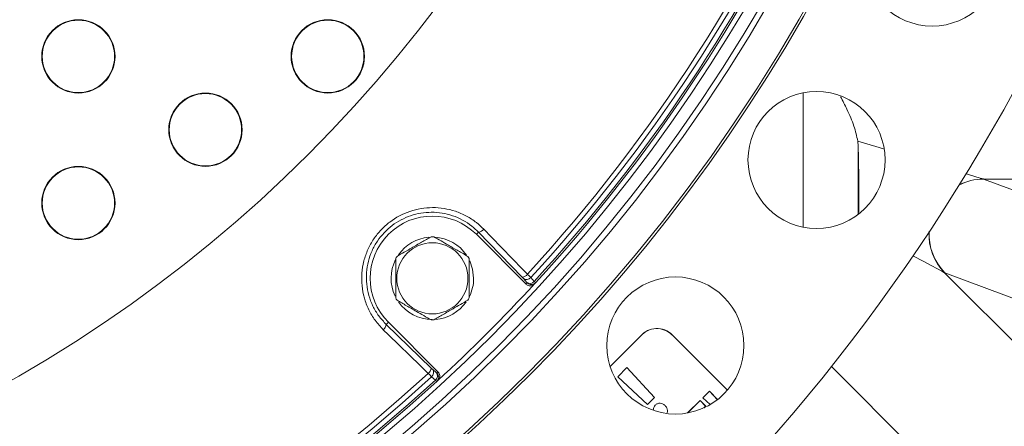
# Model space of a CAD drawing. Units: inches. Extents: x 448 to 712, y -305 to -101.
# Drawn here: x 532 to 539, y -172 to -169 of the extents above; entities that cross this region are included whole.
import ezdxf

# ---------------------------------------------------------------- set-up
doc = ezdxf.new("R2010")
doc.units = ezdxf.units.IN
doc.header["$MEASUREMENT"] = 0

msp = doc.modelspace()

# ---------------------------------------------------------------- linework, layer by layer
at = {"color": 8, "linetype": 'Continuous', "lineweight": 15}
for p, q in [((537.837, -170.5425), (537.837, -169.6261)), ((538.2117, -169.9899), (538.2117, -170.4555)), ((539.5177, -172.9802), (538.0291, -171.4932))]:
    msp.add_line(p, q, dxfattribs=at)
at = {"color": 7, "linetype": 'Continuous', "lineweight": 15}
for p, q in [((538.2117, -169.9899), (538.209, -169.9563)), ((539.5177, -170.2145), (539.0669, -170.2145)), ((539.0669, -170.2145), (540.7237, -170.8355)), ((535.6092, -170.5914), (535.6239, -170.5767)), ((535.9484, -170.9307), (535.6092, -170.5914)), ((535.9216, -170.8835), (535.6239, -170.5767)), ((538.8006, -170.8531), (540.2231, -172.2741)), ((540.4592, -171.4748), (538.8024, -170.8538)), ((535.9529, -170.9189), (535.9298, -170.8924)), ((535.9484, -170.9307), (535.9557, -170.9228)), ((535.9808, -170.8859), (536.0039, -170.9124)), ((536.0053, -170.9295), (536.0125, -170.9216)), ((535.0095, -171.1911), (534.9948, -171.2058)), ((534.9948, -171.2058), (535.3016, -171.5035)), ((535.0095, -171.1911), (535.3487, -171.5304)), ((536.7279, -171.2848), (536.521, -171.4916)), ((536.7284, -171.2853), (536.5213, -171.4923)), ((536.7284, -171.2853), (536.7279, -171.2848)), ((536.9428, -171.2767), (536.9432, -171.2762)), ((537.3201, -171.6542), (536.9428, -171.2767)), ((537.3205, -171.6537), (536.9432, -171.2762)), ((535.3105, -171.5118), (535.337, -171.5348)), ((535.3408, -171.5376), (535.3487, -171.5304)), ((536.6346, -171.5003), (536.5728, -171.562)), ((536.8241, -171.7037), (536.6346, -171.5003)), ((535.3304, -171.5858), (535.3039, -171.5628)), ((535.3396, -171.5944), (535.3475, -171.5872)), ((536.5728, -171.562), (536.7762, -171.7516)), ((537.1984, -171.6599), (537.1528, -171.7055)), ((537.1984, -171.6609), (537.1538, -171.7055)), ((537.1984, -171.6609), (537.1984, -171.6599)), ((537.2528, -171.7182), (537.1984, -171.6599)), ((537.2522, -171.7187), (537.1984, -171.6609)), ((536.7762, -171.7516), (536.8241, -171.7037)), ((537.1343, -171.724), (537.0491, -171.8091)), ((537.1343, -171.725), (537.0503, -171.8089)), ((537.1343, -171.725), (537.1343, -171.724)), ((537.1729, -171.7626), (537.1343, -171.724)), ((537.1719, -171.7626), (537.1343, -171.725)), ((537.1538, -171.7055), (537.1528, -171.7055)), ((537.1528, -171.7055), (537.2028, -171.7521)), ((537.1538, -171.7055), (537.2034, -171.7518)), ((537.1601, -171.7744), (537.1719, -171.7626)), ((537.1619, -171.7735), (537.1729, -171.7626)), ((537.1719, -171.7626), (537.1729, -171.7626))]:
    msp.add_line(p, q, dxfattribs=at)
at = {"color": 8, "linetype": 'Continuous', "lineweight": 15, "flags": 128}
for points in [[(538.209, -169.9563), (538.3541, -170), (538.3894, -170.0106)], [(538.9464, -170.1783), (538.956, -170.1812), (539.0073, -170.1966), (539.0437, -170.2076), (539.0651, -170.214)], [(538.8006, -170.8531), (538.7825, -170.8434), (538.7521, -170.8271), (538.7096, -170.8043), (538.6552, -170.7751), (538.5891, -170.7396), (538.5854, -170.7376)], [(535.5642, -170.7723), (535.5835, -170.8287), (535.5906, -170.8913)]]:
    msp.add_lwpolyline(points, dxfattribs=at)
at = {"color": 7, "linetype": 'Continuous', "lineweight": 15, "flags": 128}
for points in [[(535.6597, -170.5563), (535.7124, -170.6106), (535.9232, -170.8279), (535.9574, -170.8631)], [(535.2811, -171.5393), (535.2268, -171.4866), (535.0095, -171.2758), (534.9743, -171.2416)]]:
    msp.add_lwpolyline(points, dxfattribs=at)
at = {"color": 7, "linetype": 'Continuous', "lineweight": 15}
for centre, radius in [((527.7963, -163.3783), 13.06), ((527.7963, -163.3783), 11.5425), ((527.7963, -163.3783), 11.309), ((527.7963, -163.3783), 11.2698), ((527.7963, -163.3783), 9.4297), ((538.7167, -168.7045), 0.4672), ((532.8963, -169.3783), 0.2499), ((532.8963, -169.3783), 0.2466), ((534.5963, -169.3783), 0.2499), ((534.5963, -169.3783), 0.2466), ((533.7623, -169.8783), 0.2499), ((533.7623, -169.8783), 0.2466), ((537.928, -170.0843), 0.4672), ((532.8963, -170.3783), 0.2499), ((532.8963, -170.3783), 0.2466), ((535.3093, -170.8913), 0.2425), ((536.966, -171.3494), 0.4672)]:
    msp.add_circle(centre, radius, dxfattribs=at)
for centre, radius, start, end in [((527.7963, -163.3783), 11.0736, 317.47488, 356.60003), ((527.7963, -163.3783), 11.1881, 275.24192, 354.75808), ((527.7963, -163.3783), 11.1063, 317.46992, 354.42378), ((527.7963, -163.3783), 11.56, 276.788, 353.212), ((527.7963, -163.3783), 11.1412, 317.44961, 352.78241), ((527.7963, -163.3783), 11.1538, 317.44482, 352.60687), ((535.3093, -170.8913), 0.424, 45, 225), ((535.3093, -170.8913), 0.2837, 88.20166, 91.79834), ((535.6193, -170.5272), 0.0497, 275.22381, 324.27767), ((535.3093, -170.8913), 0.2837, 148.20166, 151.79834), ((535.3093, -170.8913), 0.2837, 28.20166, 31.79834), ((535.9171, -170.8341), 0.0497, 275.20989, 324.27037), ((527.7963, -163.3783), 11.1538, 312.6102, 317.3898), ((535.9518, -170.8617), 0.0378, 234.43189, 320.19846), ((535.9749, -170.8882), 0.0378, 234.43062, 320.18486), ((535.9836, -170.8951), 0.0392, 293.77118, 317.45951), ((535.3093, -170.8913), 0.2837, 208.20166, 211.79834), ((535.3093, -170.8913), 0.2837, 328.20166, 331.79834), ((534.9453, -171.2013), 0.0497, 305.71829, 354.7782), ((535.3093, -170.8913), 0.2837, 268.20166, 271.79834), ((536.8395, -171.3799), 0.1467, 44.99018, 139.5608), ((536.8395, -171.3799), 0.146, 44.99018, 139.57155), ((527.7963, -163.3783), 11.0736, 227.47488, 312.52512), ((535.2521, -171.499), 0.0497, 305.73114, 354.78718), ((535.2798, -171.5337), 0.0378, 309.80303, 35.56419), ((535.3063, -171.5568), 0.0378, 309.80955, 35.57627), ((535.313, -171.5655), 0.0393, 312.59439, 45.03415), ((527.7963, -163.3783), 11.1538, 227.44482, 312.55518), ((527.7963, -163.3783), 11.1412, 227.44961, 312.55039), ((527.7963, -163.3783), 11.1063, 227.46992, 312.53008)]:
    msp.add_arc(centre, radius, start, end, dxfattribs=at)
at = {"color": 8, "linetype": 'Continuous', "lineweight": 15}
for centre, radius, start, end in [((539.0699, -170.5855), 0.371, 90.45869, 117.58043), ((539.0688, -170.5848), 0.3708, 90.57374, 117.23286), ((535.3093, -170.8913), 0.2812, 95.09447, 145.0519), ((535.3093, -170.8913), 0.2812, 34.12089, 86.57371), ((539.0673, -170.5922), 0.3731, 177.34805, 224.37409), ((539.0693, -170.5921), 0.3738, 177.01957, 224.43585), ((535.3093, -170.8913), 0.2812, 152.90494, 205.49023), ((535.3093, -170.8913), 0.2812, 333.78823, 0), ((535.9836, -170.8949), 0.0394, 224.98774, 293.76366), ((535.3093, -170.8913), 0.2812, 214.74942, 269.51016), ((535.3093, -170.8913), 0.2812, 274.68273, 324.9188)]:
    msp.add_arc(centre, radius, start, end, dxfattribs=at)
at = {"color": 7, "linetype": 'Continuous', "lineweight": 15}
for centre, major_axis, ratio, start_param, end_param in [((537.6987, -169.2159), (1.3811, -0.9984), 0.041388, 6.164292, 6.173601), ((537.4341, -169.4807), (1.3804, -1.3737), 0.043578, 6.17772, 6.18703)]:
    msp.add_ellipse(centre, major_axis=major_axis, ratio=ratio, start_param=start_param, end_param=end_param, dxfattribs=at)
for points, knots in [([(538.0921, -169.6536), (538.1068, -169.6821), (538.1424, -169.7508), (538.1866, -169.8542), (538.2016, -169.9225), (538.209, -169.9563)], [0, 0, 0, 0, 0.263436, 0.636261, 1, 1, 1, 1]), ([(538.2155, -170.4438), (538.2159, -170.4136), (538.2167, -170.349), (538.2164, -170.2367), (538.215, -170.1087), (538.2129, -170.0325), (538.2117, -169.9899)], [0, 0, 0, 0, 0.193584, 0.413193, 0.671972, 1, 1, 1, 1]), ([(534.9743, -171.2416), (534.9551, -171.221), (534.9167, -171.1796), (534.8735, -171.1061), (534.8432, -171.0264), (534.8272, -170.9425), (534.8263, -170.8571), (534.8399, -170.7738), (534.8678, -170.6947), (534.9074, -170.6229), (534.9583, -170.5597), (535.0367, -170.489), (535.1545, -170.4267), (535.3115, -170.4007), (535.4438, -170.422), (535.5423, -170.465), (535.6075, -170.5067), (535.6435, -170.5409), (535.6597, -170.5563)], [0, 0, 0, 0, 0.056119, 0.112236, 0.16841, 0.224574, 0.279735, 0.334884, 0.387858, 0.440824, 0.491724, 0.542625, 0.642205, 0.742864, 0.846908, 0.901225, 0.955547, 1, 1, 1, 1]), ([(535.6239, -170.5767), (535.609, -170.5626), (535.5579, -170.5141), (535.4506, -170.4575), (535.3043, -170.4332), (535.1597, -170.4569), (535.0298, -170.5255), (534.9442, -170.6161), (534.8961, -170.7033), (534.8706, -170.776), (534.8583, -170.8526), (534.8592, -170.9311), (534.874, -171.0082), (534.902, -171.0814), (534.9418, -171.1489), (534.9771, -171.1868), (534.9948, -171.2058)], [0, 0, 0, 0, 0.044619, 0.153282, 0.257537, 0.358166, 0.457511, 0.558628, 0.611489, 0.664361, 0.719529, 0.774712, 0.831025, 0.887349, 0.943673, 1, 1, 1, 1]), ([(535.3004, -170.6077), (535.279, -170.6201), (535.2357, -170.6451), (535.1567, -170.6907), (535.1015, -170.7226), (535.0682, -170.7418)], [0, 0, 0, 0, 0.2806839, 0.5677082, 1, 1, 1, 1]), ([(535.5504, -170.7418), (535.529, -170.7294), (535.4857, -170.7044), (535.4067, -170.6588), (535.3515, -170.6269), (535.3182, -170.6077)], [0, 0, 0, 0, 0.280682, 0.567711, 1, 1, 1, 1]), ([(535.0593, -170.7572), (535.0593, -170.7819), (535.0593, -170.8319), (535.0593, -170.9231), (535.0593, -170.987), (535.0593, -171.0253)], [0, 0, 0, 0, 0.280684, 0.567711, 1, 1, 1, 1]), ([(535.5593, -171.0253), (535.5593, -171.0006), (535.5593, -170.9506), (535.5593, -170.8594), (535.5593, -170.7956), (535.5593, -170.7572)], [0, 0, 0, 0, 0.280682, 0.567711, 1, 1, 1, 1]), ([(535.9298, -170.8924), (535.9288, -170.8912), (535.9265, -170.8887), (535.9233, -170.8853), (535.9216, -170.8835)], [0, 0, 0, 0, 0.476799, 1, 1, 1, 1]), ([(535.9574, -170.8631), (535.9622, -170.8677), (535.9713, -170.8765), (535.9778, -170.8828), (535.9808, -170.8859)], [0, 0, 0, 0, 0.523291, 1, 1, 1, 1]), ([(536.0053, -170.9295), (536.0019, -170.9324), (535.9953, -170.9384), (535.9823, -170.9425), (535.9689, -170.9423), (535.957, -170.9381), (535.951, -170.9329), (535.9484, -170.9307)], [0, 0, 0, 0, 0.209516, 0.419031, 0.628444, 0.837584, 1, 1, 1, 1]), ([(535.9557, -170.9228), (535.9557, -170.9225), (535.9556, -170.9221), (535.9538, -170.92), (535.9529, -170.9189)], [0, 0, 0, 0, 0.476611, 1, 1, 1, 1]), ([(536.0039, -170.9124), (536.0065, -170.9151), (536.0116, -170.9202), (536.0122, -170.9211), (536.0125, -170.9216)], [0, 0, 0, 0, 0.523231, 1, 1, 1, 1]), ([(535.0682, -171.0407), (535.0896, -171.0531), (535.1329, -171.0781), (535.2119, -171.1237), (535.2672, -171.1556), (535.3004, -171.1748)], [0, 0, 0, 0, 0.280684, 0.567709, 1, 1, 1, 1]), ([(535.3182, -171.1748), (535.3396, -171.1624), (535.3829, -171.1375), (535.4619, -171.0919), (535.5172, -171.0599), (535.5504, -171.0407)], [0, 0, 0, 0, 0.280681, 0.567712, 1, 1, 1, 1]), ([(535.3039, -171.5628), (535.3006, -171.5594), (535.2942, -171.5529), (535.2853, -171.5437), (535.2811, -171.5393)], [0, 0, 0, 0, 0.523384, 1, 1, 1, 1]), ([(535.3016, -171.5035), (535.3032, -171.5051), (535.3066, -171.5083), (535.3091, -171.5106), (535.3105, -171.5118)], [0, 0, 0, 0, 0.476419, 1, 1, 1, 1]), ([(535.337, -171.5348), (535.338, -171.5357), (535.34, -171.5374), (535.3405, -171.5376), (535.3408, -171.5376)], [0, 0, 0, 0, 0.476918, 1, 1, 1, 1]), ([(535.3487, -171.5304), (535.3516, -171.5338), (535.3572, -171.5407), (535.3607, -171.5538), (535.36, -171.5671), (535.3553, -171.5789), (535.3499, -171.5847), (535.3475, -171.5872)], [0, 0, 0, 0, 0.208788, 0.417576, 0.626489, 0.835653, 1, 1, 1, 1]), ([(535.3396, -171.5944), (535.3391, -171.5941), (535.3381, -171.5934), (535.3329, -171.5883), (535.3304, -171.5858)], [0, 0, 0, 0, 0.523206, 1, 1, 1, 1]), ([(536.8958, -171.759), (536.8905, -171.7546), (536.8804, -171.7461), (536.8614, -171.7415), (536.843, -171.7449), (536.8279, -171.7555), (536.8176, -171.7696), (536.8164, -171.7802), (536.8159, -171.7848)], [0, 0, 0, 0, 0.193353, 0.364765, 0.529673, 0.703546, 0.872664, 1, 1, 1, 1]), ([(536.9092, -171.8085), (536.9106, -171.8031), (536.9135, -171.7919), (536.9082, -171.7737), (536.9001, -171.7641), (536.8958, -171.759)], [0, 0, 0, 0, 0.303102, 0.6346599, 1, 1, 1, 1])]:
    msp.add_open_spline(points, degree=3, knots=knots, dxfattribs=at)

doc.saveas('drawing.dxf')
